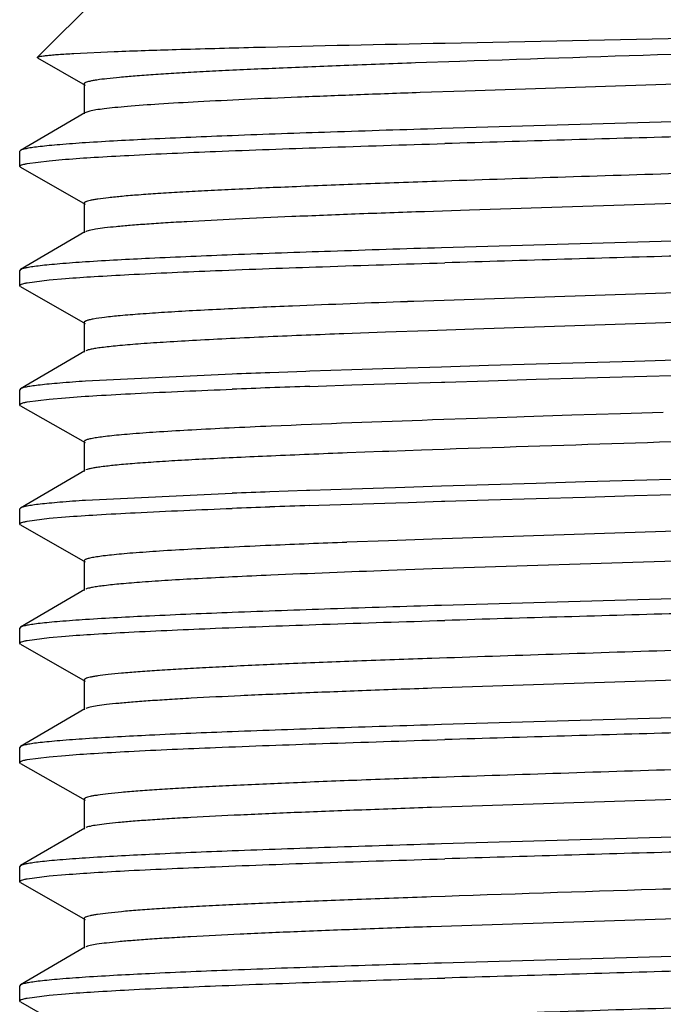
# Model space of a CAD drawing. Units: inches. Extents: x 0 to 11, y 0 to 8.5.
# Drawn here: x 5.4 to 5.5, y 6.4 to 6.5 of the extents above; entities that cross this region are included whole.
import ezdxf

# ---------------------------------------------------------------- set-up
doc = ezdxf.new("R2010")
doc.units = ezdxf.units.IN
doc.header["$LTSCALE"] = 0.605
doc.header["$MEASUREMENT"] = 0
doc.layers.get('0').update_dxf_attribs({"linetype": 'CONTINUOUS'})

msp = doc.modelspace()

# ---------------------------------------------------------------- linework, layer by layer
at = {"color": 7, "linetype": 'Continuous'}
for p, q in [((5.44447, 6.53979), (5.45668, 6.55201)), ((5.50853, 6.54204), (5.54612, 6.54278)), ((5.45017, 6.5404), (5.45653, 6.54069)), ((5.4445, 6.5397), (5.44447, 6.53979)), ((5.4445, 6.5397), (5.45195, 6.53543)), ((5.51088, 6.53914), (5.50391, 6.5389)), ((5.45181, 6.5356), (5.45181, 6.53091)), ((5.57931, 6.53667), (5.51168, 6.53448)), ((5.51168, 6.53448), (5.50464, 6.53424)), ((5.45194, 6.53107), (5.44181, 6.52515)), ((5.4527, 6.53132), (5.45194, 6.53107)), ((5.54612, 6.52969), (5.50796, 6.52858)), ((5.44181, 6.52515), (5.44168, 6.52501)), ((5.44168, 6.52264), (5.44168, 6.52501)), ((5.44285, 6.52308), (5.44632, 6.52353)), ((5.44632, 6.52353), (5.4489, 6.52375)), ((5.44181, 6.52249), (5.44168, 6.52264)), ((5.44181, 6.52249), (5.45195, 6.51668)), ((5.45181, 6.51685), (5.45181, 6.51216)), ((5.57999, 6.51795), (5.51236, 6.51576)), ((5.51236, 6.51576), (5.5053, 6.51551)), ((5.45194, 6.51232), (5.44181, 6.5064)), ((5.54612, 6.51094), (5.50796, 6.50983)), ((5.44181, 6.5064), (5.44168, 6.50626)), ((5.44168, 6.50388), (5.44168, 6.50626)), ((5.44285, 6.50433), (5.44632, 6.50478)), ((5.44632, 6.50478), (5.4489, 6.505)), ((5.44181, 6.50374), (5.44168, 6.50388)), ((5.44181, 6.50374), (5.45195, 6.49793)), ((5.58496, 6.50405), (5.50361, 6.50139)), ((5.50361, 6.50139), (5.50264, 6.50136)), ((5.58067, 6.49922), (5.51304, 6.49703)), ((5.45181, 6.4981), (5.45181, 6.49341)), ((5.50596, 6.49679), (5.49915, 6.49654)), ((5.51304, 6.49703), (5.50596, 6.49679)), ((5.49915, 6.49654), (5.49265, 6.4963)), ((5.45194, 6.49357), (5.44181, 6.48765)), ((5.53831, 6.49197), (5.53055, 6.49175)), ((5.55392, 6.49242), (5.53831, 6.49197)), ((5.48663, 6.49039), (5.481, 6.49018)), ((5.48729, 6.49041), (5.48663, 6.49039)), ((5.4939, 6.49063), (5.48729, 6.49041)), ((5.49875, 6.49079), (5.4939, 6.49063)), ((5.50059, 6.49085), (5.49875, 6.49079)), ((5.50796, 6.49108), (5.50059, 6.49085)), ((5.51534, 6.4913), (5.50796, 6.49108)), ((5.52288, 6.49152), (5.51534, 6.4913)), ((5.53055, 6.49175), (5.52288, 6.49152)), ((5.47508, 6.48996), (5.45202, 6.48885)), ((5.5085, 6.48872), (5.51534, 6.48893)), ((5.51534, 6.48893), (5.52288, 6.48915)), ((5.52288, 6.48915), (5.53055, 6.48938)), ((5.53055, 6.48938), (5.53831, 6.4896)), ((5.53831, 6.4896), (5.54612, 6.48982)), ((5.44181, 6.48765), (5.44168, 6.48751)), ((5.44168, 6.48514), (5.44168, 6.48751)), ((5.48729, 6.48804), (5.48858, 6.48808)), ((5.48858, 6.48808), (5.4939, 6.48826)), ((5.4939, 6.48826), (5.50081, 6.48848)), ((5.50081, 6.48848), (5.50796, 6.48871)), ((5.50796, 6.48871), (5.5085, 6.48872)), ((5.44285, 6.48558), (5.44632, 6.48603)), ((5.44632, 6.48603), (5.4489, 6.48625)), ((5.44181, 6.48499), (5.44168, 6.48514)), ((5.44181, 6.48499), (5.45195, 6.47918)), ((5.51366, 6.48299), (5.50655, 6.48275)), ((5.51983, 6.48319), (5.51366, 6.48299)), ((5.52099, 6.48323), (5.51983, 6.48319)), ((5.52848, 6.48348), (5.52099, 6.48323)), ((5.53609, 6.48372), (5.52848, 6.48348)), ((5.54284, 6.48393), (5.53609, 6.48372)), ((5.45181, 6.47935), (5.45181, 6.47466)), ((5.50482, 6.478), (5.4997, 6.47781)), ((5.50655, 6.47806), (5.50482, 6.478)), ((5.49868, 6.47778), (5.49316, 6.47757)), ((5.4997, 6.47781), (5.49868, 6.47778)), ((5.45194, 6.47482), (5.44181, 6.4689)), ((5.54612, 6.47344), (5.53831, 6.47322)), ((5.4939, 6.47188), (5.48729, 6.47166)), ((5.49889, 6.47204), (5.4939, 6.47188)), ((5.50073, 6.4721), (5.49889, 6.47204)), ((5.50796, 6.47233), (5.50073, 6.4721)), ((5.51534, 6.47255), (5.50796, 6.47233)), ((5.52288, 6.47277), (5.51534, 6.47255)), ((5.53055, 6.473), (5.52288, 6.47277)), ((5.53831, 6.47322), (5.53055, 6.473)), ((5.47508, 6.47121), (5.45202, 6.4701)), ((5.48678, 6.47164), (5.481, 6.47143)), ((5.48729, 6.47166), (5.48678, 6.47164)), ((5.51534, 6.47018), (5.52288, 6.4704)), ((5.52288, 6.4704), (5.53055, 6.47063)), ((5.53055, 6.47063), (5.53831, 6.47085)), ((5.53831, 6.47085), (5.55392, 6.4713)), ((5.44181, 6.4689), (5.44168, 6.46876)), ((5.44168, 6.46639), (5.44168, 6.46876)), ((5.48729, 6.46929), (5.48872, 6.46934)), ((5.48872, 6.46934), (5.4939, 6.46951)), ((5.4939, 6.46951), (5.50081, 6.46973)), ((5.50081, 6.46973), (5.50273, 6.46979)), ((5.50273, 6.46979), (5.50796, 6.46996)), ((5.50796, 6.46996), (5.5085, 6.46997)), ((5.5085, 6.46997), (5.51534, 6.47018)), ((5.44285, 6.46683), (5.44632, 6.46728)), ((5.44632, 6.46728), (5.4489, 6.4675)), ((5.44181, 6.46624), (5.44168, 6.46639)), ((5.44181, 6.46624), (5.45195, 6.46043)), ((5.58747, 6.46664), (5.5065, 6.46399)), ((5.49965, 6.46375), (5.49312, 6.46351)), ((5.5065, 6.46399), (5.49965, 6.46375)), ((5.58132, 6.46174), (5.5065, 6.45931)), ((5.45181, 6.4606), (5.45181, 6.45591)), ((5.5065, 6.45931), (5.49965, 6.45906)), ((5.45194, 6.45607), (5.44181, 6.45015)), ((5.54612, 6.45469), (5.50796, 6.45358)), ((5.44181, 6.45015), (5.44168, 6.45001)), ((5.44168, 6.44763), (5.44168, 6.45001)), ((5.44632, 6.44853), (5.4489, 6.44875)), ((5.44181, 6.44749), (5.44168, 6.44763)), ((5.44181, 6.44749), (5.45195, 6.44168)), ((5.44285, 6.44808), (5.44632, 6.44853)), ((5.58127, 6.44299), (5.50645, 6.44055)), ((5.45181, 6.44185), (5.45181, 6.43716)), ((5.45194, 6.43732), (5.44181, 6.4314)), ((5.54612, 6.43594), (5.50796, 6.43483)), ((5.44181, 6.4314), (5.44168, 6.43126)), ((5.44168, 6.42888), (5.44168, 6.43126)), ((5.44632, 6.42978), (5.4489, 6.43)), ((5.44181, 6.42874), (5.44168, 6.42888)), ((5.44181, 6.42874), (5.45195, 6.42293)), ((5.44285, 6.42933), (5.44632, 6.42978)), ((5.58122, 6.42424), (5.5064, 6.4218)), ((5.45181, 6.4231), (5.45181, 6.41841)), ((5.45194, 6.41857), (5.44181, 6.41265)), ((5.54612, 6.41719), (5.50796, 6.41608)), ((5.44181, 6.41265), (5.44168, 6.41251)), ((5.44168, 6.41014), (5.44168, 6.41251)), ((5.44181, 6.40999), (5.44168, 6.41014)), ((5.44181, 6.40999), (5.45195, 6.40418)), ((5.44285, 6.41058), (5.44632, 6.41103)), ((5.44632, 6.41103), (5.4489, 6.41125)), ((5.58117, 6.40549), (5.50635, 6.40305)), ((5.45181, 6.40435), (5.45181, 6.39966)), ((5.45194, 6.39982), (5.44181, 6.3939)), ((5.54612, 6.39844), (5.50796, 6.39733)), ((5.44181, 6.3939), (5.44168, 6.39376)), ((5.44168, 6.39139), (5.44168, 6.39376)), ((5.44181, 6.39124), (5.44168, 6.39139)), ((5.44285, 6.39183), (5.44632, 6.39228)), ((5.44632, 6.39228), (5.4489, 6.3925)), ((5.44181, 6.39124), (5.45195, 6.38543))]:
    msp.add_line(p, q, dxfattribs=at)
for centre, radius, start, end in [((5.9874, -9.21326), 15.74676, 91.605852, 91.742794), ((5.9874, -9.23204), 15.74679, 91.605851, 91.742792), ((5.61676, 3.28493), 3.21845, 92.03198, 92.35379), ((5.54815, 4.97164), 1.53035, 92.38089, 92.7832), ((5.58053, 4.20086), 2.29713, 92.19251, 92.48949), ((5.57213, 3.9949), 2.49694, 92.09158, 92.22751), ((5.56793, 4.10404), 2.38535, 92.08839, 92.23068), ((5.59541, 3.35548), 3.13442, 91.97677, 92.09173), ((5.61918, 3.2195), 3.26519, 91.97682, 92.42215), ((6.39106, -19.89768), 26.39057, 91.790062, 91.920708), ((5.54405, 5.03469), 1.44376, 92.49531, 92.7082), ((5.58307, 4.11904), 2.36024, 92.18305, 92.474), ((5.57213, 3.97614), 2.49696, 92.09157, 92.2275), ((5.56793, 4.08531), 2.38533, 92.0884, 92.23069), ((5.59541, 3.33675), 3.1344, 91.97678, 92.09174), ((5.58279, 4.11197), 2.35324, 92.18395, 92.47569), ((5.59977, 3.68811), 2.77276, 92.06923, 92.452), ((5.9874, -9.28826), 15.74676, 91.605852, 91.742794), ((5.9874, -9.30704), 15.7468, 91.60585, 91.742792), ((5.9874, -9.32576), 15.74677, 91.605848, 91.74279), ((5.9874, -9.3445), 15.74676, 91.605851, 91.742793)]:
    msp.add_arc(centre, radius, start, end, dxfattribs=at)
for points, knots in [([(5.63251, 6.54374), (5.63116, 6.54364), (5.62822, 6.54343), (5.62137, 6.54303), (5.61115, 6.54254), (5.59718, 6.54198), (5.58132, 6.54142), (5.56416, 6.54086), (5.54054, 6.54011), (5.5227, 6.53955), (5.51088, 6.53914)], [0, 0, 0, 0, 0.033256, 0.07278, 0.169084, 0.285375, 0.417368, 0.560185, 0.708549, 1, 1, 1, 1]), ([(5.45653, 6.54069), (5.45977, 6.54082), (5.46707, 6.54106), (5.4844, 6.54153), (5.49849, 6.54183), (5.50853, 6.54204)], [0, 0, 0, 0, 0.187053, 0.421059, 1, 1, 1, 1]), ([(5.44447, 6.53979), (5.44448, 6.53981), (5.44454, 6.53984), (5.44469, 6.53989), (5.44499, 6.53996), (5.44547, 6.54003), (5.44611, 6.5401), (5.4469, 6.54018), (5.44785, 6.54025), (5.44896, 6.54033), (5.44975, 6.54037), (5.45017, 6.5404)], [0, 0, 0, 0, 0.012028, 0.030297, 0.086827, 0.170648, 0.281962, 0.42079, 0.586927, 0.780095, 1, 1, 1, 1]), ([(5.50391, 6.5389), (5.50017, 6.53877), (5.49303, 6.53851), (5.48288, 6.5381), (5.47515, 6.53775), (5.46962, 6.53747), (5.46601, 6.53726), (5.46278, 6.53706), (5.45995, 6.53685), (5.45753, 6.53665), (5.45554, 6.53645), (5.45414, 6.53627), (5.45325, 6.53613), (5.45274, 6.53602), (5.45235, 6.53592), (5.45209, 6.53584), (5.45194, 6.53576), (5.45185, 6.5357), (5.45181, 6.53564), (5.45181, 6.5356)], [0, 0, 0, 0, 0.214711, 0.409907, 0.581906, 0.658141, 0.727392, 0.789334, 0.84365, 0.890096, 0.928483, 0.958635, 0.97058, 0.980435, 0.988213, 0.993947, 0.996077, 0.997749, 1, 1, 1, 1]), ([(5.50464, 6.53424), (5.5013, 6.53412), (5.49488, 6.53389), (5.48567, 6.53353), (5.47737, 6.53317), (5.47009, 6.53281), (5.46395, 6.53246), (5.45959, 6.53214), (5.45673, 6.53189), (5.45508, 6.53171), (5.45377, 6.53153), (5.45301, 6.5314), (5.4527, 6.53132)], [0, 0, 0, 0, 0.192624, 0.370487, 0.530954, 0.671621, 0.790422, 0.885584, 0.923874, 0.955759, 0.981147, 1, 1, 1, 1]), ([(5.50796, 6.52858), (5.50216, 6.5284), (5.4912, 6.52805), (5.47591, 6.52751), (5.46306, 6.52697), (5.45538, 6.52657), (5.45202, 6.52635)], [0, 0, 0, 0, 0.311074, 0.587616, 0.819942, 1, 1, 1, 1]), ([(5.45202, 6.52635), (5.45067, 6.52626), (5.44877, 6.52612), (5.44639, 6.52591), (5.44498, 6.52576), (5.44382, 6.52562), (5.44292, 6.52547), (5.44233, 6.52535), (5.44198, 6.52524), (5.44186, 6.52518), (5.44181, 6.52515)], [0, 0, 0, 0, 0.394062, 0.555818, 0.693537, 0.806856, 0.895594, 0.959806, 0.982837, 1, 1, 1, 1]), ([(5.4489, 6.52375), (5.45039, 6.52387), (5.45369, 6.52409), (5.46155, 6.52453), (5.47352, 6.52505), (5.49008, 6.52565), (5.50209, 6.52603), (5.5085, 6.52622)], [0, 0, 0, 0, 0.075012, 0.166659, 0.395746, 0.67755, 1, 1, 1, 1]), ([(5.63641, 6.52535), (5.63528, 6.52523), (5.63268, 6.52499), (5.62831, 6.52469), (5.62301, 6.52437), (5.61426, 6.52393), (5.60153, 6.5234), (5.58453, 6.52278), (5.56579, 6.52216), (5.54617, 6.52154), (5.52654, 6.52092), (5.51356, 6.52049), (5.50721, 6.52027)], [0, 0, 0, 0, 0.026451, 0.060472, 0.101705, 0.149681, 0.26364, 0.397224, 0.544414, 0.698574, 0.852754, 1, 1, 1, 1]), ([(5.44168, 6.52264), (5.44168, 6.52268), (5.44175, 6.52275), (5.44185, 6.52281), (5.44205, 6.52289), (5.44238, 6.52299), (5.44268, 6.52305), (5.44285, 6.52308)], [0, 0, 0, 0, 0.104015, 0.187485, 0.296208, 0.593465, 1, 1, 1, 1]), ([(5.50721, 6.52027), (5.50326, 6.52013), (5.4957, 6.51986), (5.48495, 6.51944), (5.47674, 6.51908), (5.47085, 6.51878), (5.46699, 6.51857), (5.46355, 6.51836), (5.46052, 6.51815), (5.45793, 6.51794), (5.4558, 6.51773), (5.45431, 6.51755), (5.45335, 6.51739), (5.45281, 6.51729), (5.45239, 6.51719), (5.45211, 6.51709), (5.45195, 6.51702), (5.45186, 6.51696), (5.45181, 6.51689), (5.45181, 6.51685)], [0, 0, 0, 0, 0.213357, 0.408058, 0.580112, 0.656536, 0.726011, 0.788208, 0.842814, 0.889527, 0.928138, 0.958485, 0.970516, 0.980435, 0.988251, 0.994001, 0.996129, 0.997792, 1, 1, 1, 1]), ([(5.5053, 6.51551), (5.50168, 6.51539), (5.49473, 6.51514), (5.48483, 6.51475), (5.47599, 6.51436), (5.46938, 6.51402), (5.46473, 6.51375), (5.46178, 6.51355), (5.45919, 6.51336), (5.45698, 6.51316), (5.45516, 6.51297), (5.45375, 6.51278), (5.45282, 6.51261), (5.45228, 6.51247), (5.45208, 6.51239), (5.452, 6.51235)], [0, 0, 0, 0, 0.20353, 0.390119, 0.556542, 0.699853, 0.762069, 0.817611, 0.866227, 0.907735, 0.941971, 0.968782, 0.988095, 0.994959, 1, 1, 1, 1]), ([(5.50796, 6.50983), (5.50216, 6.50965), (5.4912, 6.5093), (5.47591, 6.50876), (5.46306, 6.50822), (5.45538, 6.50782), (5.45202, 6.5076)], [0, 0, 0, 0, 0.311073, 0.587615, 0.81994, 1, 1, 1, 1]), ([(5.45202, 6.5076), (5.45067, 6.50751), (5.44877, 6.50737), (5.44639, 6.50716), (5.44498, 6.50701), (5.44382, 6.50687), (5.44292, 6.50672), (5.44233, 6.5066), (5.44198, 6.50649), (5.44186, 6.50643), (5.44181, 6.5064)], [0, 0, 0, 0, 0.394062, 0.555819, 0.693538, 0.806857, 0.895595, 0.959807, 0.982837, 1, 1, 1, 1]), ([(5.4489, 6.505), (5.45039, 6.50512), (5.4537, 6.50534), (5.46155, 6.50578), (5.47352, 6.5063), (5.49008, 6.5069), (5.50209, 6.50728), (5.5085, 6.50747)], [0, 0, 0, 0, 0.075013, 0.16666, 0.395748, 0.677552, 1, 1, 1, 1]), ([(5.44168, 6.50388), (5.44168, 6.50393), (5.44175, 6.504), (5.44185, 6.50406), (5.44205, 6.50414), (5.44238, 6.50424), (5.44268, 6.5043), (5.44285, 6.50433)], [0, 0, 0, 0, 0.10401, 0.18748, 0.296203, 0.593461, 1, 1, 1, 1]), ([(5.47385, 6.50018), (5.47218, 6.5001), (5.46904, 6.49994), (5.46463, 6.49968), (5.46085, 6.49942), (5.45771, 6.49917), (5.45524, 6.49892), (5.45362, 6.4987), (5.45274, 6.49852), (5.45238, 6.49843), (5.45218, 6.49837), (5.45202, 6.4983), (5.45189, 6.49823), (5.45181, 6.49815), (5.45181, 6.4981)], [0, 0, 0, 0, 0.225318, 0.424209, 0.595272, 0.737198, 0.848911, 0.929774, 0.958506, 0.969945, 0.979455, 0.987079, 0.992897, 1, 1, 1, 1]), ([(5.48075, 6.49581), (5.47877, 6.49573), (5.475, 6.49556), (5.46966, 6.49528), (5.46497, 6.49501), (5.46096, 6.49475), (5.45805, 6.49451), (5.4561, 6.49432), (5.45491, 6.49418), (5.45392, 6.49405), (5.45312, 6.49392), (5.45251, 6.49379), (5.45218, 6.49368), (5.45205, 6.49363)], [0, 0, 0, 0, 0.206698, 0.392637, 0.556221, 0.696169, 0.811266, 0.859197, 0.900609, 0.935432, 0.963606, 0.9851, 1, 1, 1, 1]), ([(5.45202, 6.48885), (5.45067, 6.48876), (5.44877, 6.48862), (5.44639, 6.48841), (5.44498, 6.48826), (5.44382, 6.48812), (5.44292, 6.48797), (5.44233, 6.48785), (5.44198, 6.48774), (5.44186, 6.48768), (5.44181, 6.48765)], [0, 0, 0, 0, 0.394063, 0.55582, 0.693538, 0.806858, 0.895596, 0.959807, 0.982837, 1, 1, 1, 1]), ([(5.4489, 6.48625), (5.45053, 6.48638), (5.45417, 6.48662), (5.4629, 6.48709), (5.47, 6.48739), (5.47508, 6.48759)], [0, 0, 0, 0, 0.186695, 0.417613, 1, 1, 1, 1]), ([(5.44168, 6.48514), (5.44168, 6.48518), (5.44175, 6.48525), (5.44185, 6.48531), (5.44205, 6.48539), (5.44238, 6.48549), (5.44268, 6.48555), (5.44285, 6.48558)], [0, 0, 0, 0, 0.104008, 0.187477, 0.2962, 0.593459, 1, 1, 1, 1]), ([(5.48119, 6.48177), (5.47899, 6.48168), (5.47484, 6.48149), (5.469, 6.48119), (5.46396, 6.48089), (5.46027, 6.48063), (5.45776, 6.48042), (5.45621, 6.48027), (5.4549, 6.48012), (5.45382, 6.47997), (5.45306, 6.47984), (5.45258, 6.47973), (5.45231, 6.47966), (5.45209, 6.47959), (5.45192, 6.47951), (5.45181, 6.47941), (5.45181, 6.47935)], [0, 0, 0, 0, 0.223038, 0.421297, 0.592688, 0.735497, 0.795745, 0.848325, 0.893108, 0.930026, 0.959032, 0.970565, 0.980126, 0.987736, 0.993456, 1, 1, 1, 1]), ([(5.47583, 6.47684), (5.4742, 6.47676), (5.4711, 6.47661), (5.46672, 6.47637), (5.46287, 6.47613), (5.45957, 6.47589), (5.45684, 6.47565), (5.45494, 6.47544), (5.45372, 6.47527), (5.45304, 6.47515), (5.45251, 6.47503), (5.45221, 6.47494), (5.45208, 6.47489)], [0, 0, 0, 0, 0.205377, 0.389821, 0.552044, 0.69106, 0.80597, 0.895978, 0.931511, 0.960687, 0.9835, 1, 1, 1, 1]), ([(5.45202, 6.4701), (5.45067, 6.47001), (5.44877, 6.46987), (5.44639, 6.46966), (5.44498, 6.46951), (5.44382, 6.46937), (5.44292, 6.46922), (5.44233, 6.4691), (5.44198, 6.46899), (5.44186, 6.46893), (5.44181, 6.4689)], [0, 0, 0, 0, 0.394063, 0.55582, 0.693539, 0.806859, 0.895596, 0.959807, 0.982837, 1, 1, 1, 1]), ([(5.4489, 6.4675), (5.45053, 6.46763), (5.45417, 6.46787), (5.4629, 6.46834), (5.47, 6.46864), (5.47508, 6.46884)], [0, 0, 0, 0, 0.186693, 0.417612, 1, 1, 1, 1]), ([(5.44168, 6.46639), (5.44168, 6.46643), (5.44175, 6.4665), (5.44185, 6.46656), (5.44205, 6.46664), (5.44238, 6.46674), (5.44268, 6.4668), (5.44285, 6.46683)], [0, 0, 0, 0, 0.104008, 0.187478, 0.2962, 0.59346, 1, 1, 1, 1]), ([(5.48115, 6.46302), (5.47895, 6.46292), (5.47481, 6.46273), (5.46898, 6.46244), (5.46394, 6.46214), (5.46026, 6.46188), (5.45775, 6.46167), (5.45621, 6.46152), (5.45489, 6.46137), (5.45381, 6.46122), (5.45306, 6.46109), (5.45258, 6.46098), (5.45231, 6.46091), (5.45209, 6.46084), (5.45192, 6.46076), (5.45181, 6.46066), (5.45181, 6.4606)], [0, 0, 0, 0, 0.223083, 0.421302, 0.592717, 0.735505, 0.795726, 0.84831, 0.893122, 0.93004, 0.959018, 0.970537, 0.980089, 0.987702, 0.993434, 1, 1, 1, 1]), ([(5.48115, 6.45833), (5.47915, 6.45824), (5.47535, 6.45807), (5.46997, 6.4578), (5.46523, 6.45753), (5.46117, 6.45726), (5.45783, 6.45699), (5.4555, 6.45676), (5.45402, 6.45656), (5.4532, 6.45643), (5.45257, 6.4563), (5.45222, 6.4562), (5.45208, 6.45614)], [0, 0, 0, 0, 0.205652, 0.390805, 0.553983, 0.693778, 0.809031, 0.89888, 0.93403, 0.962585, 0.984553, 1, 1, 1, 1]), ([(5.50796, 6.45358), (5.50216, 6.4534), (5.4912, 6.45305), (5.47591, 6.45251), (5.46306, 6.45197), (5.45538, 6.45157), (5.45202, 6.45135)], [0, 0, 0, 0, 0.311072, 0.587614, 0.819939, 1, 1, 1, 1]), ([(5.45202, 6.45135), (5.45067, 6.45126), (5.44877, 6.45112), (5.44639, 6.45091), (5.44498, 6.45076), (5.44382, 6.45062), (5.44292, 6.45047), (5.44233, 6.45035), (5.44198, 6.45024), (5.44186, 6.45018), (5.44181, 6.45015)], [0, 0, 0, 0, 0.394063, 0.555819, 0.693538, 0.806858, 0.895595, 0.959807, 0.982837, 1, 1, 1, 1]), ([(5.4489, 6.44875), (5.45039, 6.44887), (5.45369, 6.44909), (5.46155, 6.44953), (5.47352, 6.45005), (5.49008, 6.45065), (5.50209, 6.45103), (5.5085, 6.45122)], [0, 0, 0, 0, 0.075011, 0.166658, 0.395745, 0.67755, 1, 1, 1, 1]), ([(5.63646, 6.45036), (5.63533, 6.45023), (5.63272, 6.45), (5.62833, 6.44969), (5.62299, 6.44937), (5.61419, 6.44893), (5.60136, 6.44839), (5.58423, 6.44777), (5.56535, 6.44715), (5.54559, 6.44652), (5.52586, 6.4459), (5.51282, 6.44546), (5.50645, 6.44524)], [0, 0, 0, 0, 0.026341, 0.060302, 0.101524, 0.14953, 0.263645, 0.397451, 0.544844, 0.699093, 0.853158, 1, 1, 1, 1]), ([(5.44168, 6.44763), (5.44168, 6.44768), (5.44175, 6.44775), (5.44185, 6.44781), (5.44205, 6.44789), (5.44238, 6.44799), (5.44268, 6.44805), (5.44285, 6.44808)], [0, 0, 0, 0, 0.104011, 0.187481, 0.296204, 0.593462, 1, 1, 1, 1]), ([(5.50645, 6.44524), (5.50255, 6.44511), (5.49508, 6.44484), (5.48447, 6.44442), (5.47637, 6.44406), (5.47056, 6.44377), (5.46677, 6.44356), (5.46337, 6.44335), (5.46039, 6.44314), (5.45784, 6.44293), (5.45574, 6.44272), (5.45427, 6.44254), (5.45333, 6.44239), (5.45279, 6.44229), (5.45238, 6.44218), (5.4521, 6.44209), (5.45195, 6.44201), (5.45186, 6.44195), (5.45181, 6.44189), (5.45181, 6.44185)], [0, 0, 0, 0, 0.21367, 0.408492, 0.58053, 0.656916, 0.726336, 0.78847, 0.843013, 0.889667, 0.92822, 0.95852, 0.970535, 0.980443, 0.988251, 0.993993, 0.99612, 0.997783, 1, 1, 1, 1]), ([(5.50645, 6.44055), (5.5028, 6.44043), (5.49578, 6.44017), (5.48577, 6.43978), (5.47681, 6.4394), (5.47008, 6.43906), (5.46534, 6.43878), (5.46231, 6.43859), (5.45965, 6.43839), (5.45737, 6.4382), (5.45547, 6.438), (5.45398, 6.43781), (5.45298, 6.43764), (5.4524, 6.4375), (5.45217, 6.43743), (5.45208, 6.43739)], [0, 0, 0, 0, 0.201301, 0.386316, 0.551775, 0.694812, 0.757109, 0.812909, 0.861964, 0.904039, 0.938983, 0.966674, 0.987009, 0.994411, 1, 1, 1, 1]), ([(5.50796, 6.43483), (5.50216, 6.43465), (5.4912, 6.4343), (5.47591, 6.43376), (5.46306, 6.43322), (5.45538, 6.43282), (5.45202, 6.4326)], [0, 0, 0, 0, 0.311074, 0.587616, 0.819941, 1, 1, 1, 1]), ([(5.45202, 6.4326), (5.45067, 6.43251), (5.44877, 6.43237), (5.44639, 6.43216), (5.44498, 6.43201), (5.44382, 6.43187), (5.44292, 6.43172), (5.44233, 6.4316), (5.44198, 6.43149), (5.44186, 6.43143), (5.44181, 6.4314)], [0, 0, 0, 0, 0.394062, 0.555818, 0.693537, 0.806857, 0.895594, 0.959806, 0.982837, 1, 1, 1, 1]), ([(5.4489, 6.43), (5.45039, 6.43012), (5.45369, 6.43034), (5.46155, 6.43078), (5.47352, 6.4313), (5.49008, 6.4319), (5.50209, 6.43228), (5.5085, 6.43247)], [0, 0, 0, 0, 0.075008, 0.166653, 0.395738, 0.677545, 1, 1, 1, 1]), ([(5.63645, 6.4316), (5.63531, 6.43148), (5.6327, 6.43125), (5.6283, 6.43093), (5.62296, 6.43062), (5.61415, 6.43018), (5.60132, 6.42964), (5.58418, 6.42902), (5.56529, 6.42839), (5.54554, 6.42777), (5.52581, 6.42714), (5.51276, 6.42671), (5.5064, 6.42649)], [0, 0, 0, 0, 0.026366, 0.06037, 0.101611, 0.149646, 0.263792, 0.397609, 0.544994, 0.699215, 0.853229, 1, 1, 1, 1]), ([(5.44168, 6.42888), (5.44168, 6.42893), (5.44175, 6.429), (5.44185, 6.42906), (5.44205, 6.42914), (5.44238, 6.42924), (5.44268, 6.4293), (5.44285, 6.42933)], [0, 0, 0, 0, 0.104019, 0.187491, 0.296213, 0.593468, 1, 1, 1, 1]), ([(5.5064, 6.42649), (5.5025, 6.42635), (5.49504, 6.42609), (5.48444, 6.42567), (5.47634, 6.42531), (5.47054, 6.42502), (5.46675, 6.42481), (5.46336, 6.4246), (5.46038, 6.42439), (5.45783, 6.42418), (5.45573, 6.42397), (5.45427, 6.42379), (5.45333, 6.42364), (5.45279, 6.42354), (5.45238, 6.42343), (5.4521, 6.42334), (5.45195, 6.42326), (5.45186, 6.4232), (5.45181, 6.42314), (5.45181, 6.4231)], [0, 0, 0, 0, 0.213696, 0.408523, 0.580552, 0.656931, 0.726367, 0.788488, 0.84301, 0.889675, 0.928232, 0.95851, 0.970517, 0.980429, 0.988248, 0.993999, 0.996126, 0.997787, 1, 1, 1, 1]), ([(5.5064, 6.4218), (5.50275, 6.42167), (5.49573, 6.42142), (5.48572, 6.42103), (5.47677, 6.42064), (5.47004, 6.42031), (5.46531, 6.42003), (5.46229, 6.41984), (5.45963, 6.41964), (5.45735, 6.41945), (5.45546, 6.41925), (5.45397, 6.41906), (5.45298, 6.41889), (5.45239, 6.41875), (5.45217, 6.41868), (5.45207, 6.41864)], [0, 0, 0, 0, 0.201411, 0.386493, 0.551999, 0.695049, 0.75735, 0.813122, 0.862147, 0.904215, 0.939126, 0.966755, 0.987041, 0.994429, 1, 1, 1, 1]), ([(5.50796, 6.41608), (5.50216, 6.4159), (5.4912, 6.41555), (5.47591, 6.41501), (5.46306, 6.41447), (5.45538, 6.41407), (5.45202, 6.41385)], [0, 0, 0, 0, 0.311078, 0.587622, 0.819946, 1, 1, 1, 1]), ([(5.45202, 6.41385), (5.45067, 6.41376), (5.44877, 6.41362), (5.44639, 6.41341), (5.44498, 6.41326), (5.44382, 6.41312), (5.44292, 6.41297), (5.44233, 6.41285), (5.44198, 6.41274), (5.44186, 6.41268), (5.44181, 6.41265)], [0, 0, 0, 0, 0.39406, 0.555816, 0.693534, 0.806854, 0.895592, 0.959805, 0.982836, 1, 1, 1, 1]), ([(5.4489, 6.41125), (5.45039, 6.41137), (5.45369, 6.41159), (5.46155, 6.41203), (5.47352, 6.41255), (5.49008, 6.41315), (5.50209, 6.41353), (5.5085, 6.41372)], [0, 0, 0, 0, 0.075009, 0.166654, 0.39574, 0.677546, 1, 1, 1, 1]), ([(5.63081, 6.41237), (5.62762, 6.41214), (5.6203, 6.41172), (5.60806, 6.41116), (5.59351, 6.4106), (5.57718, 6.41003), (5.55968, 6.40947), (5.53594, 6.40872), (5.51811, 6.40815), (5.50635, 6.40774)], [0, 0, 0, 0, 0.077023, 0.176635, 0.295053, 0.427902, 0.5702, 0.716627, 1, 1, 1, 1]), ([(5.44168, 6.41014), (5.44168, 6.41018), (5.44175, 6.41025), (5.44185, 6.41031), (5.44205, 6.41039), (5.44238, 6.41049), (5.44268, 6.41055), (5.44285, 6.41058)], [0, 0, 0, 0, 0.104019, 0.187491, 0.296213, 0.593468, 1, 1, 1, 1]), ([(5.50635, 6.40774), (5.50245, 6.4076), (5.495, 6.40733), (5.4844, 6.40692), (5.47632, 6.40656), (5.47053, 6.40627), (5.46674, 6.40606), (5.46334, 6.40585), (5.46037, 6.40564), (5.45783, 6.40543), (5.45573, 6.40522), (5.45426, 6.40504), (5.45332, 6.40489), (5.45279, 6.40479), (5.45238, 6.40468), (5.4521, 6.40459), (5.45195, 6.40451), (5.45186, 6.40445), (5.45181, 6.40439), (5.45181, 6.40435)], [0, 0, 0, 0, 0.213723, 0.408543, 0.580588, 0.656951, 0.726375, 0.788511, 0.843025, 0.889668, 0.928232, 0.958521, 0.97052, 0.98042, 0.988231, 0.993983, 0.996114, 0.997781, 1, 1, 1, 1]), ([(5.50635, 6.40305), (5.5027, 6.40292), (5.49569, 6.40267), (5.48568, 6.40228), (5.47673, 6.40189), (5.47001, 6.40156), (5.46528, 6.40128), (5.46226, 6.40108), (5.4596, 6.40089), (5.45733, 6.40069), (5.45544, 6.4005), (5.45395, 6.40031), (5.45297, 6.40014), (5.45238, 6.4), (5.45216, 6.39992), (5.45207, 6.39988)], [0, 0, 0, 0, 0.201529, 0.386684, 0.552255, 0.695303, 0.757607, 0.813384, 0.862377, 0.904402, 0.939292, 0.966887, 0.987105, 0.994458, 1, 1, 1, 1]), ([(5.50796, 6.39733), (5.50216, 6.39715), (5.4912, 6.3968), (5.47591, 6.39626), (5.46306, 6.39572), (5.45538, 6.39532), (5.45202, 6.3951)], [0, 0, 0, 0, 0.311077, 0.587621, 0.819945, 1, 1, 1, 1]), ([(5.45202, 6.3951), (5.45067, 6.39501), (5.44877, 6.39487), (5.44639, 6.39466), (5.44498, 6.39451), (5.44382, 6.39437), (5.44292, 6.39422), (5.44233, 6.3941), (5.44198, 6.39399), (5.44186, 6.39393), (5.44181, 6.3939)], [0, 0, 0, 0, 0.394061, 0.555817, 0.693535, 0.806855, 0.895593, 0.959805, 0.982836, 1, 1, 1, 1]), ([(5.4489, 6.3925), (5.45039, 6.39262), (5.45369, 6.39284), (5.46155, 6.39328), (5.47352, 6.3938), (5.49008, 6.3944), (5.50209, 6.39478), (5.5085, 6.39497)], [0, 0, 0, 0, 0.07501, 0.166656, 0.395742, 0.677548, 1, 1, 1, 1]), ([(5.63641, 6.3941), (5.63527, 6.39398), (5.63266, 6.39374), (5.62825, 6.39343), (5.6229, 6.39312), (5.61407, 6.39267), (5.60123, 6.39213), (5.58408, 6.39151), (5.56519, 6.39089), (5.54543, 6.39027), (5.5257, 6.38964), (5.51266, 6.38921), (5.5063, 6.38899)], [0, 0, 0, 0, 0.026449, 0.060507, 0.101812, 0.149887, 0.264098, 0.397936, 0.545296, 0.699451, 0.853362, 1, 1, 1, 1]), ([(5.44168, 6.39139), (5.44168, 6.39143), (5.44175, 6.3915), (5.44185, 6.39156), (5.44205, 6.39164), (5.44238, 6.39174), (5.44268, 6.3918), (5.44285, 6.39183)], [0, 0, 0, 0, 0.104019, 0.187491, 0.296213, 0.593468, 1, 1, 1, 1])]:
    msp.add_open_spline(points, degree=3, knots=knots, dxfattribs=at)

doc.saveas('drawing.dxf')
